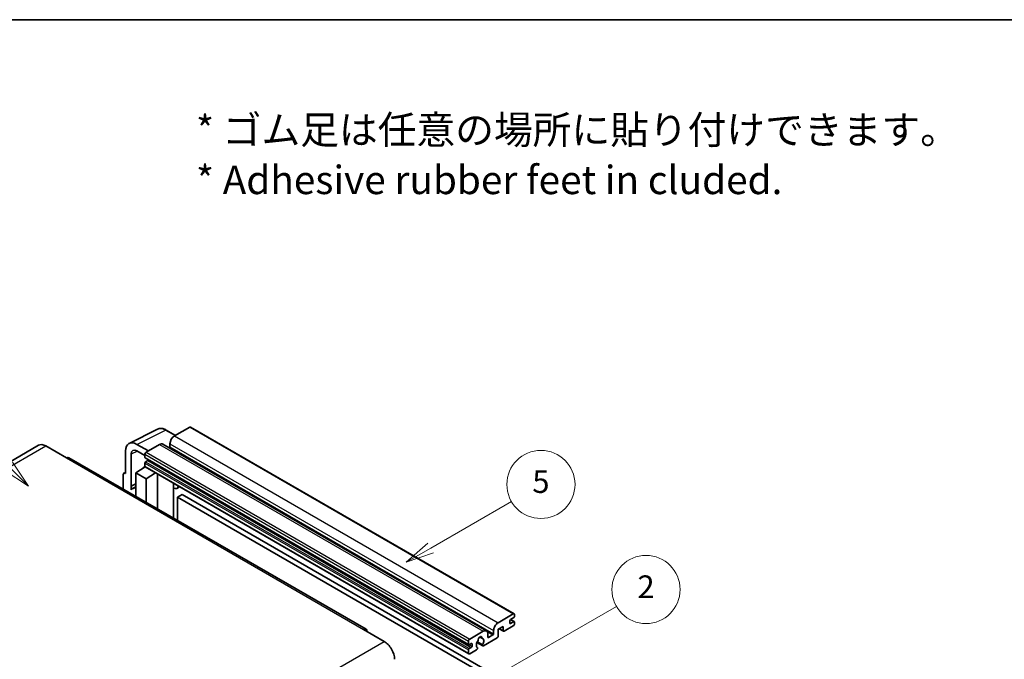
# Model space of a CAD drawing. Units: millimetres. Extents: x 3 to 10825, y 2 to 1688.
# Drawn here: x 510 to 1030, y 1350 to 1688 of the extents above; entities that cross this region are included whole.
import ezdxf

# ---------------------------------------------------------------- set-up
doc = ezdxf.new("R2010")
doc.units = ezdxf.units.MM
for name, color, linetype, lineweight in [('Border (ISO)', 7, 'Continuous', 35), ('Symbol (ISO)', 7, 'Continuous', 18), ('Visible (ISO)', 7, 'Continuous', 35), ('Visible Narrow (ISO)', 7, 'Continuous', 25)]:
    doc.layers.add(name, color=color, linetype=linetype, lineweight=lineweight)
doc.layers.add('Symbol (TK)', color=100, linetype='Continuous', lineweight=18, true_color=0x00ff3f)
doc.styles.add('Note Text (TK)', font='MS PGothic.ttf')
doc.styles.add('Note Text (TK2)', font='MS PGothic.ttf')

# ---------------------------------------------------------------- blocks, each defined once
blk = doc.blocks.new('図面枠 tk図枠')
at = {"layer": 'Border (ISO)'}
blk.add_line((14.5, 289), (405.5, 289), dxfattribs=at)
blk = doc.blocks.new('バルーン1')
at = {"layer": 'Symbol (TK)', "color": 100, "true_color": 0x00ff40}
for p, q in [((135.331, 242.488), (142.428, 246.586)), ((135.081, 242.921), (133.166, 241.238)), ((135.331, 242.488), (133.166, 241.238)), ((133.166, 241.238), (135.581, 242.055))]:
    blk.add_line(p, q, dxfattribs=at)
at = {"layer": 'Symbol (TK)'}
blk.add_circle((145.026, 248.086), 3, dxfattribs=at)
at = {"layer": 'Symbol (TK)', "color": 7, "insert": (145.026, 248.08), "char_height": 2, "attachment_point": 5, "style": 'Note Text (TK2)'}
blk.add_mtext('5', dxfattribs=at)
blk = doc.blocks.new('バルーン6')
at = {"layer": 'Symbol (TK)', "color": 100, "true_color": 0x00ff40}
for p, q in [((98.145, 249.698), (91.81, 256.033)), ((98.145, 249.698), (99.912, 247.93)), ((99.912, 247.93), (98.498, 250.052)), ((97.791, 249.345), (99.912, 247.93))]:
    blk.add_line(p, q, dxfattribs=at)
at = {"layer": 'Symbol (TK)'}
blk.add_circle((89.697, 258.146), 3, dxfattribs=at)
at = {"layer": 'Symbol (TK)', "color": 7, "insert": (89.697, 258.14), "char_height": 2, "attachment_point": 5, "style": 'Note Text (TK2)'}
blk.add_mtext('6', dxfattribs=at)
blk = doc.blocks.new('バルーン10')
at = {"layer": 'Symbol (TK)', "color": 100, "true_color": 0x00ff40}
for p, q in [((141.038, 231.192), (151.68, 237.335)), ((140.788, 231.625), (138.873, 229.942)), ((141.038, 231.192), (138.873, 229.942)), ((138.873, 229.942), (141.288, 230.759))]:
    blk.add_line(p, q, dxfattribs=at)
at = {"layer": 'Symbol (TK)'}
blk.add_circle((154.278, 238.835), 3, dxfattribs=at)
at = {"layer": 'Symbol (TK)', "color": 7, "insert": (154.278, 238.818), "char_height": 2, "attachment_point": 5, "style": 'Note Text (TK2)'}
blk.add_mtext('2', dxfattribs=at)

msp = doc.modelspace()

# ---------------------------------------------------------------- linework, layer by layer
at = {"layer": 'Visible (ISO)'}
for p, q in [((600.2227, 1472.5052), (592.2222, 1467.8862)), ((600.6512, 1472.5477), (771.569, 1373.8682)), ((568.2072, 1463.916), (583.2923, 1471.4499)), ((592.6923, 1468.1575), (587.8222, 1470.9693)), ((520.301, 1462.9144), (363.3233, 1372.2832)), ((524.1582, 1462.5323), (535.0678, 1456.2336)), ((578.4034, 1459.9078), (572.3387, 1463.4092)), ((584.3431, 1463.3371), (577.1912, 1459.208)), ((586.0573, 1463.5069), (756.9751, 1364.8275)), ((589.7979, 1463.687), (589.7979, 1462.0074)), ((693.3312, 1365.7298), (536.3535, 1456.3609)), ((566.2815, 1459.9121), (566.2815, 1448.0103)), ((569.3138, 1441.3576), (569.3138, 1458.1571)), ((572.3424, 1459.9057), (576.5851, 1457.4562)), ((576.5851, 1458.1582), (576.5851, 1456.4785)), ((576.6916, 1456.2431), (747.6094, 1357.5637)), ((571.7363, 1448.3602), (576.6396, 1451.6009)), ((575.5864, 1450.9527), (576.5893, 1451.7794)), ((575.6251, 1450.9304), (575.5864, 1450.9527)), ((575.5864, 1450.9527), (575.5864, 1450.9048)), ((576.5851, 1453.5392), (576.5851, 1451.8595)), ((576.7626, 1451.4671), (747.6804, 1352.7877)), ((578.0397, 1454.7989), (576.9487, 1454.169)), ((565.0693, 1447.3113), (565.0693, 1439.7819)), ((565.4545, 1448.1121), (566.2815, 1448.5251)), ((566.2815, 1448.0103), (566.2808, 1448.0107)), ((571.7363, 1448.3602), (571.7363, 1435.9327)), ((577.1912, 1445.2109), (571.7363, 1448.3602)), ((577.1912, 1445.2109), (582.2194, 1448.3167)), ((583.2521, 1429.2841), (583.2521, 1447.7204)), ((569.3138, 1441.3576), (571.7363, 1442.5675)), ((569.3146, 1441.3572), (569.3138, 1441.3576)), ((569.3146, 1441.3572), (571.7363, 1442.5667)), ((569.3146, 1439.3517), (569.3146, 1441.3572)), ((571.7363, 1440.9663), (570.0893, 1440.0154)), ((577.1912, 1432.7833), (577.1912, 1445.2109)), ((591.6887, 1442.3986), (591.9887, 1442.6763)), ((591.6917, 1442.4014), (591.6917, 1424.4114)), ((594.9149, 1440.9869), (593.4517, 1440.1421)), ((596.2831, 1436.8476), (593.8587, 1435.4479)), ((593.8587, 1423.1603), (593.8587, 1435.4479)), ((593.8587, 1435.4479), (761.746, 1338.5181)), ((596.2831, 1436.8476), (764.1704, 1339.9178)), ((763.1401, 1369.2067), (771.1405, 1373.8258)), ((771.7466, 1373.4758), (771.7466, 1372.496)), ((769.3222, 1370.2565), (769.3222, 1368.9968)), ((771.3829, 1371.8662), (769.6858, 1370.8864)), ((769.6858, 1368.7868), (771.3829, 1369.7666)), ((769.7153, 1370.9033), (771.64, 1369.7921)), ((771.7466, 1369.5566), (771.7466, 1368.5768)), ((692.0455, 1365.6025), (702.9552, 1359.3038)), ((748.109, 1360.5285), (755.2609, 1364.6577)), ((757.6852, 1363.258), (757.6852, 1361.5783)), ((758.0489, 1361.3684), (760.352, 1362.6981)), ((760.7157, 1363.3279), (760.7157, 1365.0076)), ((765.8069, 1367.2471), (763.1401, 1365.7074)), ((763.1401, 1365.7074), (763.1401, 1362.0682)), ((763.6665, 1366.0114), (765.9489, 1364.6937)), ((765.8069, 1365.0076), (765.8069, 1367.2471)), ((771.1405, 1367.5271), (766.2917, 1364.7277)), ((747.5029, 1357.7991), (747.5029, 1359.4787)), ((748.9575, 1358.219), (747.8665, 1357.5891)), ((749.3212, 1356.7493), (749.3212, 1358.0091)), ((751.9335, 1358.7543), (755.0097, 1356.9782)), ((754.9158, 1357.563), (752.1379, 1359.1668)), ((753.3602, 1361.6441), (754.5425, 1360.9615)), ((762.6552, 1361.2284), (755.3525, 1357.0122)), ((747.5029, 1353.1801), (747.5029, 1354.8597)), ((747.8665, 1355.4896), (748.9575, 1356.1194)), ((751.7751, 1354.9467), (748.109, 1352.8301)), ((752.1379, 1356.0446), (752.2118, 1356.0019))]:
    msp.add_line(p, q, dxfattribs=at)
for centre, major_axis, ratio, start_param, end_param in [((600.2227, 1471.8053), (0.4286, 0.7423), 0.57735027, 0, 0.78539816), ((592.2222, 1465.0867), (-1.7143, -2.9692), 0.57735027, 3.92699082, 5.49778714), ((524.1582, 1456.2336), (-3.8571, 6.6808), 0.57735027, 5.49778714, 6.28318531), ((572.3461, 1456.4022), (-4.2909, 7.4321), 0.5766475, 5.49839613, 7.06797448), ((584.3431, 1460.5377), (1.7143, 2.9692), 0.57735027, 0, 0.78539816), ((589.4342, 1461.7974), (-0.2571, -0.4454), 0.57735027, 1.15447238, 2.35619449), ((535.0678, 1454.134), (1.2857, 2.2269), 0.57735027, 0, 0.78539816), ((572.3461, 1456.4022), (-2.1455, 3.7161), 0.5766475, 5.49839613, 7.06797448), ((577.1912, 1458.5081), (-0.4286, -0.7423), 0.57735027, 3.92699082, 5.49778714), ((576.9487, 1456.6885), (-0.2571, -0.4454), 0.57735027, 5.49778714, 6.28318531), ((576.9487, 1453.7491), (-0.2571, -0.4454), 0.57735027, 3.92699082, 5.49778714), ((577.1912, 1452.2094), (-0.4286, -0.7423), 0.57735027, 5.49778714, 6.28318531), ((578.0397, 1455.2188), (-0.2571, -0.4454), 0.57735027, 0.78539816, 1.99787491), ((566.2823, 1446.6093), (-0.8582, 1.4864), 0.5766475, 5.49839613, 7.06797448), ((590.8346, 1442.776), (-0.8564, 0.3742), 0.0957488, 2.43291877, 3.09977496), ((591.7374, 1443.1113), (1.7143, -2.9692), 0.57735027, 5.47896434, 6.96484411), ((574.1607, 1432.9634), (-4.0714, 7.0519), 0.57735027, 5.93239267, 6.4981299), ((771.1405, 1373.1259), (0.4286, 0.7423), 0.57735027, 5.49778714, 7.06858347), ((763.1401, 1366.4073), (1.7143, 2.9692), 0.57735027, 0.78539816, 2.35619449), ((769.6858, 1370.4665), (-0.2571, -0.4454), 0.57735027, 3.92699082, 5.49778714), ((769.6858, 1369.2067), (-0.2571, -0.4454), 0.57735027, 5.49778714, 7.06858347), ((771.1405, 1368.2269), (-0.4286, -0.7423), 0.57735027, 0.78539816, 2.35619449), ((771.3829, 1372.2861), (-0.2571, -0.4454), 0.57735027, 0.78539816, 2.35619449), ((771.3829, 1369.3467), (0.2571, 0.4454), 0.57735027, 5.49778714, 7.06858347), ((692.0455, 1363.5029), (1.2857, 2.2269), 0.57735027, 5.49778714, 7.06858347), ((755.2609, 1361.8582), (1.7143, 2.9692), 0.57735027, 5.49778714, 7.06858347), ((760.352, 1363.118), (0.2571, 0.4454), 0.57735027, 3.92699082, 5.49778714), ((766.2917, 1365.2875), (-0.3429, -0.5938), 0.57735027, 5.49778714, 7.06858347), ((702.9552, 1353.0051), (3.8571, -6.6808), 0.57735027, 0.78539816, 2.35619449), ((748.109, 1359.8287), (0.4286, 0.7423), 0.57735027, 0.78539816, 2.35619449), ((747.8665, 1358.0091), (-0.2571, -0.4454), 0.57735027, 5.49778714, 7.06858347), ((748.9575, 1357.7991), (0.2571, 0.4454), 0.57735027, 5.49778714, 7.06858347), ((753.5638, 1358.429), (-1.3894, -2.4066), 0.57735027, 4.44838985, 6.30980171), ((752.2935, 1359.9139), (-0.2571, -0.4454), 0.57735027, 1.71584878, 2.41828344), ((753.5638, 1360.7385), (0.6429, 1.1135), 0.57735027, 5.4356982, 8.70146874), ((754.8341, 1361.3807), (-0.2571, -0.4454), 0.57735027, 5.4356982, 6.13813286), ((753.5638, 1358.429), (1.3894, 2.4066), 0.57735027, 4.68577258, 6.54718444), ((755.3525, 1357.5721), (-0.3429, -0.5938), 0.57735027, 5.04863368, 7.06858347), ((758.0489, 1361.7883), (-0.2571, -0.4454), 0.57735027, 5.49778714, 7.06858347), ((762.6552, 1361.7883), (-0.3429, -0.5938), 0.57735027, 0.78539816, 2.35619449), ((747.8665, 1355.0697), (0.2571, 0.4454), 0.57735027, 0.78539816, 2.35619449), ((748.109, 1353.53), (-0.4286, -0.7423), 0.57735027, 5.49778714, 7.06858347), ((748.9575, 1356.5394), (0.2571, 0.4454), 0.57735027, 3.92699082, 5.49778714), ((751.7751, 1355.5066), (0.3429, 0.5938), 0.57735027, 3.92699082, 5.9469406)]:
    msp.add_ellipse(centre, major_axis=major_axis, ratio=ratio, start_param=start_param, end_param=end_param, dxfattribs=at)
msp.add_open_spline([(587.8222, 1470.9693), (587.5172, 1471.1454), (587.2086, 1471.2971), (586.5882, 1471.547), (586.2765, 1471.6452), (585.6542, 1471.7821), (585.3436, 1471.8209), (584.7303, 1471.8327), (584.4276, 1471.8056), (583.8414, 1471.6807), (583.558, 1471.5826), (583.2923, 1471.4499)], degree=3, knots=[-0.784789176, -0.784789176, -0.784789176, -0.784789176, -0.634804167, -0.634804167, -0.484819157, -0.484819157, -0.334834148, -0.334834148, -0.184849139, -0.184849139, -0.03486413, -0.03486413, -0.03486413, -0.03486413], dxfattribs=at)
at = {"layer": 'Visible Narrow (ISO)'}
for p, q in [((600.2227, 1472.5052), (771.1405, 1373.8258)), ((572.3387, 1463.4092), (587.4148, 1470.9386)), ((587.4148, 1470.9386), (592.462, 1468.0246)), ((592.2222, 1467.8862), (763.1401, 1369.2067)), ((367.1805, 1371.9012), (524.1582, 1462.5323)), ((584.3431, 1463.3371), (755.2609, 1364.6577)), ((589.7979, 1463.687), (760.7157, 1365.0076)), ((589.7979, 1462.0074), (760.7157, 1363.3279)), ((535.0678, 1456.2336), (692.0455, 1365.6025)), ((572.5616, 1459.7791), (569.3138, 1458.1571)), ((576.5851, 1458.1582), (747.5029, 1359.4787)), ((576.5851, 1456.4785), (747.5029, 1357.7991)), ((577.1912, 1459.208), (748.109, 1360.5285)), ((576.5851, 1453.5392), (747.5029, 1354.8597)), ((576.5851, 1451.8595), (747.5029, 1353.1801)), ((576.9487, 1454.169), (747.8665, 1355.4896)), ((578.0397, 1454.7989), (748.9575, 1356.1194)), ((566.2808, 1448.0107), (566.2815, 1448.0111)), ((591.4615, 1442.4385), (591.8222, 1442.7724)), ((591.4615, 1442.4385), (591.4615, 1424.5444)), ((769.3222, 1368.9968), (769.6858, 1368.7868)), ((769.5803, 1370.8073), (771.3829, 1369.7666)), ((757.408, 1364.3978), (760.352, 1362.6981)), ((763.8674, 1366.1274), (765.8069, 1365.0076)), ((545.9775, 1268.6727), (702.9552, 1359.3038)), ((747.8665, 1357.5891), (749.3212, 1356.7493)), ((748.9575, 1358.219), (749.3212, 1358.0091)), ((753.5074, 1361.7537), (754.4712, 1361.1972)), ((757.6852, 1361.5783), (758.0489, 1361.3684))]:
    msp.add_line(p, q, dxfattribs=at)
for centre, major_axis, ratio, start_param, end_param in [((587.4003, 1463.9206), (-4.2451, 7.4561), 0.57677384, 5.50187364, 6.25179868), ((587.3936, 1470.227), (0.4286, 0.7423), 0.57735027, 0, 0.75049158)]:
    msp.add_ellipse(centre, major_axis=major_axis, ratio=ratio, start_param=start_param, end_param=end_param, dxfattribs=at)

# ---------------------------------------------------------------- block references
at = {"xscale": 6, "yscale": 6, "zscale": 6}
msp.add_blockref('図面枠 tk図枠', (-84.4384, -46.2859), dxfattribs=at)
at = {"layer": 'Symbol (TK)', "xscale": 6, "yscale": 6, "zscale": 6}
for name in ['バルーン6', 'バルーン1', 'バルーン10']:
    msp.add_blockref(name, (-84.4384, -46.2859), dxfattribs=at)

# ---------------------------------------------------------------- texts
at = {"layer": 'Symbol (ISO)', "color": 7, "insert": (603.5226, 1616.3098), "char_height": 15, "width": 416.929836, "attachment_point": 4, "line_spacing_factor": 1.058182, "style": 'Note Text (TK)'}
msp.add_mtext('{\\fＭＳ Ｐゴシック|b0|i0;* ゴム足は任意の場所に貼り付けできます。\\P\\fＭＳ Ｐゴシック|b0|i0;* Adhesive rubber feet in cluded.}', dxfattribs=at)

doc.saveas('drawing.dxf')
